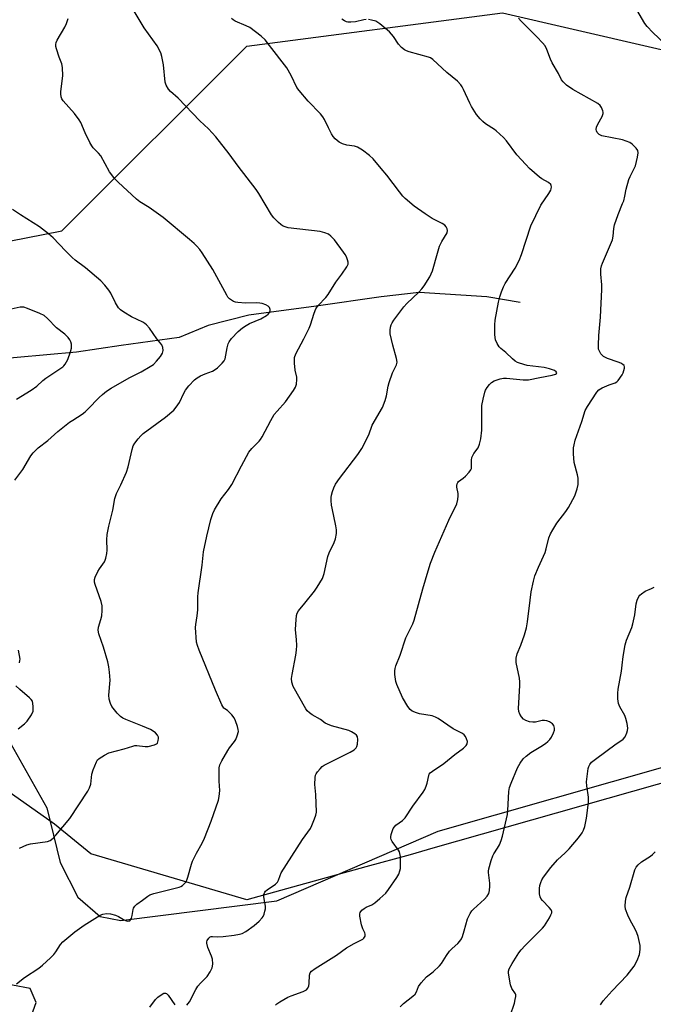
# Model space of a CAD drawing. Units: inches. Extents: x 1297764 to 1303764, y 533449 to 537449.
# Drawn here: x 1298142 to 1298376, y 534392 to 534756 of the extents above; entities that cross this region are included whole.
import ezdxf

# ---------------------------------------------------------------- set-up
doc = ezdxf.new("R2010")
doc.units = ezdxf.units.IN
doc.header["$MEASUREMENT"] = 0
for name, color, linetype in [('HYDRO-Single Line Stream', 4, 'Continuous'), ('NTRL-Open Land', 7, 'Continuous'), ('NTRL-Trees', 3, 'Continuous'), ('Undefined', 1, 'Continuous')]:
    doc.layers.add(name, color=color, linetype=linetype)

msp = doc.modelspace()

# ---------------------------------------------------------------- linework, layer by layer
at = {"layer": 'HYDRO-Single Line Stream'}
msp.add_lwpolyline([(1298326.66, 534651.87), (1298314.36, 534653.88), (1298289.34, 534655.48), (1298275.19, 534653.93), (1298251.16, 534650.52), (1298226.28, 534647.12), (1298211.26, 534643.27), (1298200.53, 534638.85), (1298179.08, 534635.88), (1298162.63, 534633.46), (1298129.6, 534630.5)], dxfattribs=at)
at = {"layer": 'NTRL-Open Land'}
for points in [[(1298135, 534494.6), (1298151.67, 534465.12), (1298156.53, 534444.84), (1298163.08, 534432.07), (1298171.33, 534424.94), (1298179.02, 534423.42), (1298236.64, 534430.68), (1298296.35, 534456.51), (1298381.96, 534480.81)], [(1298139.37, 534369.76), (1298147.71, 534393.17), (1298145.49, 534398.36), (1298132.33, 534400.82)]]:
    msp.add_lwpolyline(points, dxfattribs=at)
at = {"layer": 'NTRL-Trees'}
for points in [[(1298660.25, 534707.99, 0), (1298554.83, 534607.5, 0), (1298499.5, 534554.75, 0), (1298395.53, 534478.83, 0), (1298294.37, 534450.16, 0), (1298285.96, 534447.78, 0), (1298269.62, 534443.27, 0), (1298225.59, 534431.13, 0), (1298167.93, 534448.1, 0), (1298154.52, 534459.08, 0), (1298091.86, 534503.19, 0), (1298069.41, 534519, 0), (1298037, 534544.75, 0), (1298010, 534571.75, 0), (1297999.41, 534576.05, 0), (1297956.77, 534593.35, 0), (1297858.26, 534610.9, 0), (1297821.21, 534616.75, 0), (1297792.92, 534599.2, 0), (1297764.03, 534586.67, 0), (1297764.28, 537449.01, 0)], [(1298308.58, 535342.91, 0), (1298200.94, 535207.5, 0), (1298096.77, 535091.18, 0), (1297906.74, 534876.22, 0), (1297894.48, 534807.91, 0), (1297915.5, 534764.12, 0), (1297964.55, 534739.6, 0), (1297988.22, 534687.83, 0), (1298085.41, 534664.28, 0), (1298157.22, 534678.29, 0), (1298225.54, 534746.6, 0), (1298320.12, 534758.86, 0), (1298401.64, 534740.01, 0), (1298425.56, 534729.43, 0), (1298451.24, 534718.08, 0), (1298476.02, 534690.55, 0), (1298518.65, 534702.29, 0), (1298553.6, 534731.51, 0), (1298648.99, 534811.25, 0)]]:
    msp.add_polyline3d(points, dxfattribs=at)
at = {"layer": 'Undefined'}
for points, elevation in [([(1298140.43, 534400.11), (1298143.37, 534402.38), (1298148.69, 534405.86), (1298150.07, 534406.9), (1298153.05, 534409.68), (1298154.26, 534410.91), (1298154.97, 534411.85), (1298156.7, 534414.6), (1298157.53, 534415.57), (1298161.98, 534419.21), (1298165.45, 534421.79), (1298171.35, 534425.38), (1298172.38, 534425.77), (1298173.71, 534426.02), (1298175.12, 534425.92), (1298177.09, 534425.45), (1298178.12, 534424.98), (1298180, 534423.78), (1298180.68, 534423.43), (1298181.42, 534423.25), (1298182.1, 534423.29), (1298182.28, 534423.37), (1298182.59, 534423.67), (1298182.91, 534424.33), (1298183.2, 534425.36), (1298183.55, 534427.49), (1298183.73, 534428), (1298184.13, 534428.71), (1298184.91, 534429.48), (1298187.02, 534430.95), (1298188.99, 534432.47), (1298189.78, 534432.91), (1298191.17, 534433.38), (1298200.59, 534435.78), (1298201.12, 534436), (1298201.82, 534436.44), (1298202.45, 534436.98), (1298202.98, 534437.61), (1298203.36, 534438.35), (1298203.75, 534439.42), (1298205.18, 534444.27), (1298205.55, 534445.32), (1298206.95, 534448.38), (1298209.04, 534452.01), (1298209.97, 534453.88), (1298212.36, 534460.11), (1298215.09, 534467.87), (1298215.38, 534469.25), (1298215.59, 534471.45), (1298215.36, 534474.95), (1298215.35, 534477.85), (1298215.4, 534479.87), (1298215.62, 534480.97), (1298216.36, 534482.51), (1298218.51, 534486.26), (1298219.17, 534487.22), (1298220.98, 534489.55), (1298221.5, 534490.38), (1298222.04, 534491.66), (1298222.45, 534493.25), (1298222.42, 534494.06), (1298222.16, 534495.14), (1298221.45, 534497.29), (1298220.94, 534498.3), (1298220.05, 534499.44), (1298219.04, 534500.48), (1298218.39, 534501.02), (1298217.41, 534501.63), (1298217.06, 534501.95), (1298216.34, 534503.17), (1298213.99, 534508.62), (1298207.9, 534523.39), (1298207.3, 534525.02), (1298207.02, 534526.34), (1298206.66, 534531.69), (1298206.76, 534532.86), (1298207.28, 534536.04), (1298207.51, 534538.23), (1298207.46, 534543.05), (1298207.57, 534544.5), (1298209.04, 534554.72), (1298209.57, 534559.67), (1298210.76, 534565.44), (1298212.26, 534571.58), (1298212.96, 534573.84), (1298213.61, 534575.17), (1298216.07, 534579.28), (1298218.84, 534582.77), (1298220.08, 534584.56), (1298223.57, 534591.44), (1298226.34, 534596.53), (1298227.43, 534597.89), (1298230.09, 534600.6), (1298230.61, 534601.24), (1298231.19, 534602.2), (1298234.46, 534608.26), (1298235.74, 534610.38), (1298236.75, 534611.71), (1298239.82, 534615.17), (1298242.81, 534619.28), (1298243.61, 534620.52), (1298243.99, 534621.6), (1298244.11, 534623.34), (1298244.02, 534624.2), (1298243.5, 534626.77), (1298243.2, 534629.43), (1298243.15, 534630.6), (1298243.25, 534631.46), (1298243.74, 534632.82), (1298244.62, 534634.69), (1298246.64, 534638.39), (1298248.62, 534642.32), (1298249.12, 534643.62), (1298250.44, 534647.91), (1298251.15, 534649.53), (1298252, 534650.67), (1298254.73, 534653.62), (1298255.64, 534654.75), (1298258.5, 534659.31), (1298260.65, 534662.23), (1298262.5, 534664.96), (1298262.99, 534665.98), (1298263.03, 534666.78), (1298262.82, 534667.61), (1298262.39, 534668.71), (1298261.98, 534669.5), (1298261.33, 534670.47), (1298258.01, 534674.93), (1298256.61, 534676.39), (1298255.72, 534677.08), (1298254.36, 534677.62), (1298252.63, 534678.04), (1298240.83, 534679.44), (1298239.78, 534679.75), (1298238.78, 534680.19), (1298238.09, 534680.66), (1298237.23, 534681.44), (1298235.6, 534683.12), (1298234.69, 534684.27), (1298230.03, 534692.13), (1298229.06, 534693.59), (1298222.32, 534702.15), (1298219.05, 534706.72), (1298214.15, 534713), (1298211.38, 534715.96), (1298208.17, 534718.91), (1298200.21, 534727.33), (1298197.42, 534729.77), (1298196.65, 534730.6), (1298195.74, 534732.1), (1298195.38, 534733.2), (1298194.72, 534739.64), (1298194.2, 534742.77), (1298193.77, 534744.13), (1298192.4, 534746.66), (1298187.68, 534753.34), (1298183.13, 534760.73)], 460), ([(1298141.51, 534450.23), (1298144.2, 534451.46), (1298145.6, 534451.79), (1298151.85, 534452.67), (1298152.88, 534453.04), (1298154.01, 534453.87), (1298155.01, 534454.93), (1298160.1, 534461.16), (1298166.74, 534471.23), (1298167.38, 534472.49), (1298167.85, 534473.82), (1298168.33, 534477.5), (1298168.8, 534479.15), (1298169.95, 534482.09), (1298170.39, 534482.79), (1298171.02, 534483.35), (1298173.01, 534484.59), (1298174.59, 534485.35), (1298180.29, 534486.87), (1298183.46, 534487.92), (1298184.2, 534488.06), (1298184.88, 534488.09), (1298187.98, 534487.75), (1298189.14, 534487.8), (1298191.46, 534488.33), (1298192.19, 534488.69), (1298192.52, 534489.04), (1298192.83, 534489.98), (1298192.91, 534490.75), (1298192.87, 534491.26), (1298192.57, 534491.96), (1298191.87, 534492.78), (1298190.98, 534493.46), (1298189.96, 534493.99), (1298187.04, 534495.27), (1298180.82, 534497.73), (1298179.8, 534498.24), (1298178.88, 534498.83), (1298177.66, 534500.05), (1298175.67, 534502.59), (1298175.16, 534503.61), (1298174.71, 534505.26), (1298174.62, 534506.69), (1298175, 534512.27), (1298174.84, 534515.2), (1298174.61, 534517.24), (1298174.19, 534518.98), (1298172.64, 534524.46), (1298170.9, 534529.36), (1298170.58, 534530.71), (1298170.73, 534531.87), (1298171.65, 534534.69), (1298171.96, 534535.98), (1298172.13, 534537.99), (1298172.11, 534539.75), (1298171.7, 534541.38), (1298169.48, 534547.61), (1298169.27, 534548.44), (1298169.23, 534548.99), (1298169.31, 534549.52), (1298169.57, 534550.33), (1298170.52, 534552.44), (1298171.1, 534553.45), (1298173, 534556.03), (1298173.25, 534556.55), (1298173.49, 534557.39), (1298173.83, 534559.12), (1298173.95, 534560.3), (1298173.77, 534564.11), (1298173.96, 534566.11), (1298174.51, 534569.21), (1298176.03, 534575.09), (1298176.75, 534579.35), (1298177.42, 534581.2), (1298179.01, 534584.41), (1298181.06, 534589.08), (1298181.67, 534591.06), (1298183.17, 534597.44), (1298183.6, 534598.84), (1298184.16, 534599.86), (1298185.42, 534601.48), (1298186.4, 534602.59), (1298187.27, 534603.36), (1298195.54, 534609.4), (1298198.58, 534612.01), (1298199.51, 534613.13), (1298200.66, 534614.84), (1298202.28, 534618.3), (1298202.91, 534619.43), (1298204.15, 534620.98), (1298206.28, 534623.28), (1298207.2, 534623.97), (1298208.51, 534624.67), (1298210.15, 534625.42), (1298212.85, 534626.49), (1298213.88, 534627.01), (1298214.78, 534627.73), (1298216.45, 534629.37), (1298217.16, 534630.26), (1298217.51, 534631.03), (1298218.32, 534635.08), (1298218.74, 534636.5), (1298219.09, 534637.3), (1298219.96, 534638.48), (1298222.41, 534641.08), (1298223.95, 534642.45), (1298225.28, 534643.38), (1298226.56, 534644.01), (1298230.73, 534645.8), (1298232.8, 534646.97), (1298233.47, 534647.52), (1298233.92, 534648.11), (1298234.2, 534648.76), (1298234.23, 534649.23), (1298234.01, 534649.93), (1298233.52, 534650.5), (1298232.56, 534651), (1298231.2, 534651.45), (1298230.38, 534651.59), (1298229.29, 534651.64), (1298225.03, 534651.53), (1298222.25, 534651.79), (1298221.43, 534651.95), (1298220.63, 534652.25), (1298219.86, 534652.66), (1298219.16, 534653.16), (1298218.59, 534653.79), (1298218.14, 534654.52), (1298213, 534664), (1298209.02, 534670.23), (1298208.18, 534671.37), (1298207.08, 534672.66), (1298206.1, 534673.66), (1298204.39, 534675.16), (1298194.71, 534683.23), (1298189.5, 534686.93), (1298186.08, 534689.04), (1298184.82, 534689.97), (1298177.99, 534696.23), (1298176.79, 534697.53), (1298174.83, 534700.15), (1298171.58, 534706), (1298170.75, 534707.03), (1298168.82, 534709.03), (1298168.3, 534709.7), (1298167.58, 534710.92), (1298165.76, 534714.5), (1298164.16, 534718.31), (1298163.61, 534719.36), (1298161.81, 534721.72), (1298157.74, 534726.38), (1298157.25, 534727.08), (1298156.94, 534727.86), (1298156.77, 534728.99), (1298156.79, 534729.84), (1298157.61, 534735.52), (1298157.48, 534738.63), (1298157.21, 534740.01), (1298156.23, 534742.43), (1298155.19, 534745.52), (1298154.97, 534746.36), (1298154.91, 534747.18), (1298155.13, 534747.96), (1298155.5, 534748.73), (1298158.26, 534753.56), (1298158.93, 534754.86), (1298159.56, 534756.72)], 458), ([(1298139.77, 534586.17), (1298142.76, 534590.13), (1298145.68, 534595.21), (1298146.6, 534596.32), (1298148.44, 534598.14), (1298151.98, 534600.88), (1298155.75, 534604.11), (1298160.07, 534607.54), (1298161.22, 534608.37), (1298164.7, 534610.61), (1298165.86, 534611.44), (1298166.83, 534612.35), (1298171.03, 534616.7), (1298172.27, 534617.82), (1298173.76, 534619.03), (1298175.48, 534620.16), (1298182.14, 534624.03), (1298186.51, 534626.14), (1298189.81, 534628.14), (1298191.03, 534628.97), (1298192.23, 534630.16), (1298193.63, 534631.91), (1298194.35, 534633.12), (1298194.68, 534634.14), (1298194.57, 534635.15), (1298194.13, 534636.12), (1298192.25, 534638.37), (1298189.6, 534642.33), (1298188.48, 534643.59), (1298187.85, 534644.12), (1298187.12, 534644.55), (1298182.95, 534646.53), (1298180.13, 534648.21), (1298178.92, 534649.05), (1298178.14, 534649.91), (1298177.03, 534651.64), (1298175.26, 534655.23), (1298174.55, 534656.44), (1298173.14, 534658.18), (1298171.58, 534659.83), (1298165.99, 534664.63), (1298162.08, 534667.5), (1298160.95, 534668.42), (1298158.5, 534670.89), (1298153.95, 534675.7), (1298152.21, 534677.25), (1298148.96, 534679.77), (1298141.93, 534684.27), (1298139.01, 534686.24)], 456), ([(1298140.46, 534616.14), (1298145.86, 534619.44), (1298147.91, 534620.94), (1298150.17, 534622.98), (1298151.28, 534623.84), (1298157.56, 534628.03), (1298157.98, 534628.43), (1298158.46, 534629.07), (1298159.35, 534630.76), (1298160.44, 534633.54), (1298160.75, 534634.98), (1298160.74, 534636.44), (1298160.57, 534637.27), (1298160.18, 534637.99), (1298159.48, 534638.87), (1298158.26, 534640.09), (1298155.22, 534642.48), (1298151.88, 534645.97), (1298150.62, 534647.01), (1298149.07, 534647.78), (1298144.46, 534649.6), (1298143.13, 534650.04), (1298142.4, 534650.13), (1298141.84, 534650.08), (1298138.44, 534649.31)], 454), ([(1298141.54, 534518.67), (1298141.72, 534519.51), (1298141.74, 534520.07), (1298141.11, 534523.36)], 456), ([(1298141.04, 534494.32), (1298143.4, 534496.07), (1298144.41, 534497.13), (1298145.98, 534499.5), (1298146.54, 534500.76), (1298146.64, 534501.61), (1298146.62, 534502.48), (1298146.5, 534503.64), (1298146.31, 534504.47), (1298145.89, 534505.17), (1298145.29, 534505.79), (1298141.69, 534508.84), (1298140.21, 534510.2)], 456)]:
    msp.add_lwpolyline(points, dxfattribs=dict(at, elevation=elevation))
for points in [[(1298380.11, 534747.44, 468), (1298375.64, 534751.62, 468), (1298373.6, 534753.81, 468), (1298372.68, 534754.97, 468), (1298369.72, 534760.01, 468)], [(1298203.45, 534392.18, 462), (1298204.35, 534393.37, 462), (1298206.76, 534397.99, 462), (1298207.5, 534399.22, 462), (1298208.4, 534400.24, 462), (1298210.36, 534402.09, 462), (1298210.9, 534402.7, 462), (1298211.99, 534404.45, 462), (1298212.75, 534406.02, 462), (1298212.89, 534406.58, 462), (1298212.97, 534407.45, 462), (1298212.85, 534409.21, 462), (1298212.5, 534410.29, 462), (1298211.19, 534413.51, 462), (1298210.82, 534415.08, 462), (1298210.81, 534415.58, 462), (1298210.93, 534416.06, 462), (1298211.48, 534416.88, 462), (1298212.04, 534417.36, 462), (1298212.45, 534417.55, 462), (1298212.9, 534417.58, 462), (1298214.78, 534417.36, 462), (1298216.85, 534417.49, 462), (1298220.93, 534417.98, 462), (1298222.82, 534418.35, 462), (1298223.84, 534418.67, 462), (1298225.25, 534419.42, 462), (1298228.34, 534421.61, 462), (1298230.1, 534423.17, 462), (1298231.28, 534424.46, 462), (1298231.59, 534424.95, 462), (1298231.94, 534425.75, 462), (1298232.29, 534426.88, 462), (1298232.47, 534427.73, 462), (1298232.47, 534428.79, 462), (1298231.93, 534431.41, 462), (1298231.83, 534432.28, 462), (1298231.92, 534433.11, 462), (1298232.21, 534433.87, 462), (1298232.53, 534434.27, 462), (1298233.13, 534434.8, 462), (1298236.18, 534436.88, 462), (1298236.97, 534437.63, 462), (1298237.31, 534438.32, 462), (1298237.87, 534440.1, 462), (1298238.3, 534441.06, 462), (1298246.21, 534453.39, 462), (1298249.12, 534457.46, 462), (1298249.66, 534458.5, 462), (1298250.65, 534460.97, 462), (1298251.12, 534462.36, 462), (1298251.31, 534463.51, 462), (1298251.06, 534470.07, 462), (1298250.72, 534473.7, 462), (1298250.84, 534476.34, 462), (1298251, 534477.18, 462), (1298251.21, 534477.7, 462), (1298251.69, 534478.41, 462), (1298252.65, 534479.52, 462), (1298253.48, 534480.36, 462), (1298254.15, 534480.89, 462), (1298263.76, 534485.7, 462), (1298265.25, 534486.57, 462), (1298266.03, 534487.3, 462), (1298266.25, 534487.77, 462), (1298266.44, 534488.58, 462), (1298266.63, 534490.28, 462), (1298266.55, 534491.33, 462), (1298266.15, 534491.97, 462), (1298265.5, 534492.49, 462), (1298264.24, 534493.22, 462), (1298263.23, 534493.62, 462), (1298256.94, 534495.4, 462), (1298255.36, 534495.97, 462), (1298254.59, 534496.42, 462), (1298252.82, 534497.68, 462), (1298249.69, 534499.46, 462), (1298248.74, 534500.15, 462), (1298247.93, 534500.98, 462), (1298247.44, 534501.69, 462), (1298242.75, 534509.95, 462), (1298242.25, 534511.53, 462), (1298242.12, 534512.91, 462), (1298242.31, 534514.35, 462), (1298243.72, 534521.56, 462), (1298243.98, 534523.3, 462), (1298244.02, 534525.03, 462), (1298243.96, 534527.35, 462), (1298243.55, 534530.84, 462), (1298243.64, 534532.92, 462), (1298243.94, 534536.17, 462), (1298244.14, 534537.02, 462), (1298244.62, 534537.92, 462), (1298247.08, 534540.71, 462), (1298250.65, 534545.14, 462), (1298251.62, 534546.58, 462), (1298253.5, 534549.78, 462), (1298253.86, 534550.55, 462), (1298254.18, 534551.65, 462), (1298255.5, 534558, 462), (1298256.04, 534559.37, 462), (1298257.81, 534563.1, 462), (1298258.32, 534564.47, 462), (1298258.7, 534566.42, 462), (1298258.75, 534567.84, 462), (1298258.52, 534569.26, 462), (1298257.07, 534575.81, 462), (1298256.91, 534576.94, 462), (1298256.81, 534578.64, 462), (1298256.8, 534579.77, 462), (1298256.88, 534580.61, 462), (1298257.24, 534582, 462), (1298257.7, 534583.36, 462), (1298258.36, 534584.63, 462), (1298259.86, 534586.78, 462), (1298266.57, 534595.67, 462), (1298268.08, 534597.91, 462), (1298270.63, 534602.93, 462), (1298271.97, 534606.52, 462), (1298275.69, 534612.98, 462), (1298276.69, 534615.64, 462), (1298277.17, 534617.28, 462), (1298277.82, 534620.87, 462), (1298278.2, 534622.27, 462), (1298279.46, 534625.87, 462), (1298280.91, 534628.78, 462), (1298281.11, 534629.73, 462), (1298280.94, 534631.12, 462), (1298279.57, 534636.03, 462), (1298278.6, 534640.26, 462), (1298278.54, 534641.65, 462), (1298278.73, 534642.74, 462), (1298278.96, 534643.53, 462), (1298279.33, 534644.31, 462), (1298279.97, 534645.3, 462), (1298283.65, 534650.26, 462), (1298284.78, 534651.43, 462), (1298289.2, 534655.63, 462), (1298290.33, 534656.84, 462), (1298291.17, 534658.03, 462), (1298293.18, 534661.33, 462), (1298293.75, 534662.37, 462), (1298294.17, 534663.48, 462), (1298296.04, 534670.07, 462), (1298296.84, 534672.62, 462), (1298297.7, 534674.39, 462), (1298299.6, 534677.62, 462), (1298299.75, 534678.38, 462), (1298299.62, 534679.1, 462), (1298299.31, 534679.77, 462), (1298298.75, 534680.35, 462), (1298297.75, 534680.97, 462), (1298294.11, 534682.9, 462), (1298291.49, 534684.56, 462), (1298287.43, 534687.4, 462), (1298284.12, 534690.28, 462), (1298283.31, 534691.13, 462), (1298282, 534692.73, 462), (1298277.33, 534698.83, 462), (1298275.29, 534701.35, 462), (1298272.28, 534704.91, 462), (1298270.98, 534706.2, 462), (1298268.28, 534708.07, 462), (1298266.5, 534709.17, 462), (1298265.42, 534709.56, 462), (1298262.53, 534709.99, 462), (1298260.93, 534710.43, 462), (1298259.73, 534711.06, 462), (1298258.25, 534712.33, 462), (1298257.51, 534713.15, 462), (1298256.9, 534714.09, 462), (1298255.72, 534716.34, 462), (1298254.25, 534719.45, 462), (1298253.69, 534720.44, 462), (1298252.76, 534721.55, 462), (1298248.3, 534726.2, 462), (1298244.88, 534730.1, 462), (1298244.11, 534731.31, 462), (1298241.97, 534735.75, 462), (1298240.35, 534738.49, 462), (1298233.94, 534746.84, 462), (1298232.31, 534748.83, 462), (1298230.88, 534750.23, 462), (1298226.64, 534753.38, 462), (1298225.34, 534754.06, 462), (1298221.25, 534755.81, 462), (1298220.5, 534756.24, 462), (1298219.87, 534756.8, 462)], [(1298236.12, 534392.14, 464), (1298236.68, 534392.65, 464), (1298237.78, 534393.41, 464), (1298240.68, 534395.07, 464), (1298242.01, 534395.63, 464), (1298246.41, 534397.22, 464), (1298247.18, 534397.57, 464), (1298247.64, 534397.88, 464), (1298248.13, 534398.44, 464), (1298248.56, 534399.34, 464), (1298248.67, 534400.14, 464), (1298248.77, 534403.31, 464), (1298249.01, 534404.09, 464), (1298249.5, 534404.73, 464), (1298250.87, 534405.74, 464), (1298258.71, 534410.69, 464), (1298262.39, 534413.33, 464), (1298265.24, 534414.95, 464), (1298268.41, 534416.55, 464), (1298268.83, 534416.88, 464), (1298269.13, 534417.28, 464), (1298269.29, 534417.72, 464), (1298269.32, 534418.44, 464), (1298269.19, 534418.91, 464), (1298268.41, 534420.4, 464), (1298267.99, 534421.82, 464), (1298267.36, 534425.03, 464), (1298267.34, 534425.86, 464), (1298267.48, 534426.36, 464), (1298268.1, 534427.22, 464), (1298268.94, 534427.94, 464), (1298269.7, 534428.36, 464), (1298271.82, 534429.28, 464), (1298272.86, 534429.93, 464), (1298274.81, 534431.62, 464), (1298276.91, 534433.59, 464), (1298278.01, 534434.95, 464), (1298281.06, 534439.29, 464), (1298281.74, 534440.53, 464), (1298282.18, 534441.81, 464), (1298282.33, 534442.62, 464), (1298282.38, 534443.81, 464), (1298282.33, 534447.1, 464), (1298282.19, 534448.25, 464), (1298282.01, 534448.77, 464), (1298281.6, 534449.47, 464), (1298279.33, 534452.66, 464), (1298278.97, 534453.38, 464), (1298278.83, 534453.88, 464), (1298278.82, 534454.41, 464), (1298278.96, 534455.23, 464), (1298279.27, 534456.33, 464), (1298279.69, 534457.39, 464), (1298280.14, 534458.08, 464), (1298280.71, 534458.67, 464), (1298283.12, 534460.43, 464), (1298284.1, 534461.37, 464), (1298286.92, 534465.73, 464), (1298290.83, 534470.87, 464), (1298291.39, 534471.86, 464), (1298291.92, 534473.15, 464), (1298292.25, 534474.22, 464), (1298292.81, 534477.03, 464), (1298293.02, 534477.53, 464), (1298293.35, 534477.97, 464), (1298294.23, 534478.69, 464), (1298298.4, 534481.47, 464), (1298302.47, 534484.83, 464), (1298305.69, 534487.14, 464), (1298306.72, 534488.11, 464), (1298307.09, 534488.79, 464), (1298307.1, 534489.56, 464), (1298306.81, 534490.64, 464), (1298306.47, 534491.41, 464), (1298305.96, 534492.05, 464), (1298305.27, 534492.51, 464), (1298301.87, 534494.34, 464), (1298296.37, 534498.09, 464), (1298295.35, 534498.59, 464), (1298294.04, 534499.05, 464), (1298289.38, 534499.86, 464), (1298288.25, 534500.14, 464), (1298286.73, 534500.81, 464), (1298285.92, 534501.43, 464), (1298285.09, 534502.55, 464), (1298283.16, 534505.83, 464), (1298281.06, 534510.67, 464), (1298280.68, 534511.77, 464), (1298280.5, 534512.61, 464), (1298280.34, 534514.3, 464), (1298280.31, 534515.72, 464), (1298280.4, 534516.54, 464), (1298280.69, 534517.57, 464), (1298282.24, 534521.48, 464), (1298284.32, 534527.85, 464), (1298284.93, 534529.19, 464), (1298286.93, 534533.07, 464), (1298287.47, 534534.4, 464), (1298290.67, 534546.06, 464), (1298292.58, 534552.69, 464), (1298293.49, 534555.45, 464), (1298295.14, 534559.51, 464), (1298300.21, 534571.34, 464), (1298300.97, 534572.94, 464), (1298302.75, 534576.31, 464), (1298303.22, 534577.38, 464), (1298303.61, 534578.99, 464), (1298303.75, 534580.36, 464), (1298303.69, 534581.18, 464), (1298303.2, 534583.64, 464), (1298303.21, 534584.16, 464), (1298303.36, 534584.86, 464), (1298303.56, 534585.3, 464), (1298303.85, 534585.68, 464), (1298305.56, 534586.92, 464), (1298306.42, 534587.67, 464), (1298307.8, 534589.1, 464), (1298308.43, 534589.99, 464), (1298308.61, 534590.49, 464), (1298308.68, 534591.05, 464), (1298308.59, 534593.51, 464), (1298308.76, 534594.53, 464), (1298309.53, 534596.06, 464), (1298311.06, 534598.15, 464), (1298311.61, 534599.49, 464), (1298312.08, 534601.48, 464), (1298312.45, 534604.63, 464), (1298312.43, 534612.04, 464), (1298312.5, 534613.79, 464), (1298312.91, 534616.08, 464), (1298313.51, 534618.63, 464), (1298313.84, 534619.41, 464), (1298314.43, 534620.35, 464), (1298315.28, 534621.47, 464), (1298316.04, 534622.26, 464), (1298317.02, 534622.84, 464), (1298319.29, 534623.58, 464), (1298320.45, 534623.8, 464), (1298321.6, 534623.83, 464), (1298327.75, 534623.27, 464), (1298329.74, 534623.25, 464), (1298333.88, 534624.12, 464), (1298338.51, 534624.94, 464), (1298339.7, 534625.34, 464), (1298340, 534625.54, 464), (1298340.14, 534625.77, 464), (1298339.91, 534626.21, 464), (1298339.33, 534626.64, 464), (1298338.58, 534626.97, 464), (1298337.49, 534627.32, 464), (1298335.51, 534627.77, 464), (1298329.27, 534628.58, 464), (1298326.42, 534629.38, 464), (1298325.59, 534629.69, 464), (1298324.83, 534630.09, 464), (1298323.75, 534630.97, 464), (1298321.38, 534633.29, 464), (1298319.51, 534634.78, 464), (1298318.91, 534635.42, 464), (1298318.14, 534636.68, 464), (1298317.53, 534638.03, 464), (1298317.35, 534638.88, 464), (1298317.28, 534640.03, 464), (1298317.25, 534643.53, 464), (1298317.4, 534645.28, 464), (1298318.64, 534651.98, 464), (1298319.15, 534653.9, 464), (1298319.76, 534655.77, 464), (1298320.5, 534657.55, 464), (1298321.11, 534658.8, 464), (1298324.77, 534664.56, 464), (1298326.23, 534667.29, 464), (1298327.11, 534669.61, 464), (1298330.58, 534680.14, 464), (1298334.32, 534687.85, 464), (1298337.23, 534692.16, 464), (1298337.94, 534693.35, 464), (1298338.14, 534693.85, 464), (1298338.22, 534694.56, 464), (1298338.15, 534695.02, 464), (1298337.93, 534695.43, 464), (1298337.13, 534696.11, 464), (1298334.64, 534697.52, 464), (1298333.79, 534698.08, 464), (1298330.1, 534701.33, 464), (1298328.67, 534702.76, 464), (1298325.37, 534706.35, 464), (1298321.62, 534711.5, 464), (1298320.49, 534712.78, 464), (1298317.77, 534715.26, 464), (1298317.08, 534715.77, 464), (1298313.87, 534717.81, 464), (1298312.78, 534718.7, 464), (1298311.78, 534719.71, 464), (1298310.5, 534721.26, 464), (1298308.62, 534724.27, 464), (1298307.98, 534725.52, 464), (1298305.73, 534730.52, 464), (1298305.16, 534731.57, 464), (1298304.7, 534732.21, 464), (1298303.4, 534733.59, 464), (1298299.54, 534736.79, 464), (1298294.36, 534741.59, 464), (1298293.46, 534742.19, 464), (1298292.69, 534742.52, 464), (1298285.65, 534744.44, 464), (1298284.56, 534744.82, 464), (1298283.83, 534745.22, 464), (1298282.81, 534746.11, 464), (1298281.7, 534747.34, 464), (1298279.8, 534750.15, 464), (1298278.32, 534751.88, 464), (1298274.75, 534754.81, 464), (1298273.32, 534755.74, 464), (1298271.68, 534756.18, 464), (1298270.55, 534756.34, 464)], [(1298269.7, 534756.36, 464), (1298268.85, 534756.25, 464), (1298265.75, 534755.55, 464), (1298264.04, 534755.43, 464), (1298262.92, 534755.46, 464), (1298262.39, 534755.57, 464), (1298261.63, 534755.91, 464), (1298260.66, 534756.55, 464)], [(1298282.24, 534391.56, 466), (1298283.52, 534392.81, 466), (1298286.99, 534395.45, 466), (1298287.82, 534396.21, 466), (1298288.35, 534397.12, 466), (1298289, 534399.02, 466), (1298289.99, 534400.43, 466), (1298291.99, 534402.59, 466), (1298294.52, 534404.54, 466), (1298296.81, 534406.65, 466), (1298297.5, 534407.56, 466), (1298299.38, 534410.5, 466), (1298300.56, 534412.18, 466), (1298301.44, 534413.11, 466), (1298303.56, 534414.98, 466), (1298304.31, 534415.8, 466), (1298304.93, 534416.73, 466), (1298305.28, 534417.48, 466), (1298305.97, 534419.63, 466), (1298307.2, 534424.09, 466), (1298307.53, 534424.86, 466), (1298308.2, 534426.08, 466), (1298308.81, 534426.99, 466), (1298309.36, 534427.63, 466), (1298313.45, 534431.34, 466), (1298314.39, 534432.46, 466), (1298315, 534433.43, 466), (1298315.32, 534434.48, 466), (1298315.47, 534436.15, 466), (1298315.43, 534437.31, 466), (1298314.96, 534441.16, 466), (1298314.97, 534441.74, 466), (1298315.1, 534442.59, 466), (1298315.95, 534445.67, 466), (1298316.51, 534447.32, 466), (1298316.89, 534448.06, 466), (1298318.23, 534450.14, 466), (1298318.93, 534451.41, 466), (1298319.66, 534453.02, 466), (1298320.15, 534454.62, 466), (1298321.99, 534462.61, 466), (1298322.13, 534464.07, 466), (1298322.28, 534468.76, 466), (1298322.46, 534471.14, 466), (1298322.69, 534472.6, 466), (1298323.26, 534474.24, 466), (1298325.62, 534479.87, 466), (1298326.63, 534481.56, 466), (1298327.77, 534483.15, 466), (1298328.8, 534484.13, 466), (1298330.63, 534485.52, 466), (1298334.25, 534487.73, 466), (1298335.98, 534488.89, 466), (1298336.91, 534489.61, 466), (1298337.62, 534490.36, 466), (1298338.22, 534491.24, 466), (1298338.97, 534492.74, 466), (1298339.33, 534493.77, 466), (1298339.38, 534494.56, 466), (1298339.12, 534495.57, 466), (1298338.63, 534496.14, 466), (1298337.46, 534496.82, 466), (1298336.43, 534497.23, 466), (1298335.65, 534497.39, 466), (1298334.82, 534497.32, 466), (1298332.33, 534496.75, 466), (1298331.25, 534496.71, 466), (1298330.14, 534496.85, 466), (1298328.76, 534497.32, 466), (1298327.82, 534497.91, 466), (1298327.06, 534498.71, 466), (1298326.48, 534499.66, 466), (1298326.08, 534500.67, 466), (1298325.98, 534501.82, 466), (1298326.51, 534510.25, 466), (1298326.53, 534511.67, 466), (1298326.34, 534513.05, 466), (1298325.2, 534518.75, 466), (1298325.12, 534519.62, 466), (1298325.17, 534520.44, 466), (1298325.56, 534522.03, 466), (1298326.83, 534525.16, 466), (1298328.29, 534529.05, 466), (1298328.97, 534531.57, 466), (1298329.4, 534533.84, 466), (1298330.3, 534541.84, 466), (1298330.75, 534544.9, 466), (1298331.52, 534548.85, 466), (1298332.08, 534550.78, 466), (1298333.37, 534553.99, 466), (1298335.86, 534559.38, 466), (1298336.29, 534560.79, 466), (1298337.26, 534564.8, 466), (1298337.83, 534566.39, 466), (1298338.66, 534567.87, 466), (1298340.18, 534570.25, 466), (1298343.55, 534574.58, 466), (1298344.53, 534576.01, 466), (1298346.84, 534580.44, 466), (1298347.66, 534582.91, 466), (1298348.03, 534584.61, 466), (1298348.1, 534585.79, 466), (1298348.08, 534586.96, 466), (1298347.88, 534588.1, 466), (1298346.64, 534592.73, 466), (1298346.39, 534595.88, 466), (1298346.37, 534598.16, 466), (1298346.55, 534599.27, 466), (1298346.98, 534600.91, 466), (1298349.46, 534607.79, 466), (1298350.64, 534611.92, 466), (1298351.49, 534613.45, 466), (1298355, 534618.66, 466), (1298355.7, 534619.53, 466), (1298356.3, 534619.98, 466), (1298356.95, 534620.31, 466), (1298359.48, 534621.38, 466), (1298361.73, 534622.11, 466), (1298362.35, 534622.46, 466), (1298362.85, 534622.98, 466), (1298364.37, 534625.08, 466), (1298364.75, 534625.87, 466), (1298365, 534626.71, 466), (1298365.15, 534627.54, 466), (1298365.15, 534628.07, 466), (1298365.02, 534628.49, 466), (1298364.61, 534628.97, 466), (1298363.9, 534629.38, 466), (1298362.82, 534629.82, 466), (1298358.97, 534631.13, 466), (1298357.48, 534631.89, 466), (1298357.05, 534632.23, 466), (1298356.51, 534632.87, 466), (1298355.94, 534633.84, 466), (1298355.64, 534634.63, 466), (1298355.53, 534636.08, 466), (1298355.68, 534639.65, 466), (1298356.36, 534646.39, 466), (1298356.83, 534656.58, 466), (1298356.83, 534658.36, 466), (1298356.49, 534662.27, 466), (1298356.51, 534664.22, 466), (1298356.69, 534665.32, 466), (1298357.07, 534666.41, 466), (1298360.73, 534674.96, 466), (1298361.02, 534676.28, 466), (1298361.25, 534679.22, 466), (1298361.56, 534680.58, 466), (1298362.82, 534684.38, 466), (1298364.51, 534688.35, 466), (1298364.9, 534689.43, 466), (1298365.31, 534691.11, 466), (1298365.77, 534693.76, 466), (1298366.8, 534697.32, 466), (1298367.26, 534698.39, 466), (1298368.83, 534701.29, 466), (1298369.29, 534702.37, 466), (1298370.03, 534705.49, 466), (1298370.26, 534707.18, 466), (1298370.1, 534707.95, 466), (1298369.48, 534708.87, 466), (1298368.04, 534710.34, 466), (1298367.11, 534710.96, 466), (1298365.85, 534711.47, 466), (1298364.48, 534711.87, 466), (1298356.81, 534713.45, 466), (1298355.81, 534713.91, 466), (1298355.1, 534714.59, 466), (1298354.79, 534715.24, 466), (1298354.7, 534715.7, 466), (1298354.85, 534716.67, 466), (1298355.33, 534717.72, 466), (1298356.91, 534720.57, 466), (1298357.3, 534721.61, 466), (1298357.32, 534722.14, 466), (1298357.21, 534722.66, 466), (1298356.66, 534723.92, 466), (1298356.17, 534724.6, 466), (1298355.28, 534725.3, 466), (1298346.08, 534730.53, 466), (1298343.75, 534732.19, 466), (1298342.49, 534733.32, 466), (1298341.95, 534734.09, 466), (1298340.76, 534736.43, 466), (1298338.42, 534740.44, 466), (1298337.82, 534741.79, 466), (1298336.47, 534745.37, 466), (1298335.81, 534746.65, 466), (1298334.92, 534747.74, 466), (1298332.79, 534750.03, 466), (1298326.97, 534755.77, 466), (1298326.04, 534756.91, 466)], [(1298322.98, 534388.27, 468), (1298324.48, 534392.92, 468), (1298324.84, 534394.31, 468), (1298325.01, 534395.4, 468), (1298324.98, 534395.93, 468), (1298324.86, 534396.31, 468), (1298323.53, 534398.31, 468), (1298323.08, 534399.66, 468), (1298322.32, 534403.96, 468), (1298322.34, 534404.79, 468), (1298322.58, 534405.6, 468), (1298323.66, 534407.62, 468), (1298326.11, 534411.51, 468), (1298326.94, 534412.64, 468), (1298328.42, 534414.25, 468), (1298334.91, 534420.64, 468), (1298335.65, 534421.46, 468), (1298336.3, 534422.43, 468), (1298337.48, 534424.48, 468), (1298338.02, 534425.51, 468), (1298338.31, 534426.27, 468), (1298338.34, 534426.75, 468), (1298338.04, 534427.43, 468), (1298337.31, 534428.29, 468), (1298334.83, 534430.85, 468), (1298334.31, 534431.55, 468), (1298334, 534432.21, 468), (1298333.79, 534433.26, 468), (1298333.74, 534435.25, 468), (1298333.85, 534436.37, 468), (1298334.21, 534437.44, 468), (1298334.69, 534438.47, 468), (1298335.3, 534439.47, 468), (1298338, 534443.02, 468), (1298340.44, 534445.87, 468), (1298343.32, 534448.44, 468), (1298344.7, 534449.91, 468), (1298348.24, 534454.06, 468), (1298349.54, 534455.87, 468), (1298350.08, 534456.82, 468), (1298350.49, 534458.18, 468), (1298351.13, 534461.28, 468), (1298351.9, 534467.01, 468), (1298351.95, 534467.87, 468), (1298351.88, 534468.99, 468), (1298351.23, 534473.23, 468), (1298351.16, 534474.65, 468), (1298351.81, 534479.62, 468), (1298352.03, 534480.4, 468), (1298352.38, 534481.12, 468), (1298353.03, 534481.99, 468), (1298353.93, 534482.75, 468), (1298358.81, 534486.26, 468), (1298361.58, 534488.36, 468), (1298364.66, 534490.43, 468), (1298365.42, 534491.28, 468), (1298366.07, 534492.85, 468), (1298366.29, 534493.68, 468), (1298366.41, 534494.51, 468), (1298366.17, 534496.19, 468), (1298365.67, 534498.15, 468), (1298365.3, 534499.23, 468), (1298363.49, 534502.44, 468), (1298362.98, 534503.65, 468), (1298362.68, 534505.37, 468), (1298362.72, 534507.43, 468), (1298362.9, 534508.89, 468), (1298364.05, 534515.53, 468), (1298364.36, 534517.86, 468), (1298364.65, 534520.96, 468), (1298365.41, 534525.31, 468), (1298365.88, 534527.02, 468), (1298367.85, 534531.68, 468), (1298368.33, 534533.06, 468), (1298368.98, 534536.39, 468), (1298369.5, 534540.42, 468), (1298369.86, 534541.78, 468), (1298370.55, 534543.22, 468), (1298370.86, 534543.65, 468), (1298371.45, 534544.22, 468), (1298372.86, 534545.12, 468), (1298375.21, 534546.1, 468), (1298376.2, 534546.62, 468)], [(1298356.27, 534392.34, 470), (1298357.34, 534393.71, 470), (1298360.6, 534397.52, 470), (1298366.17, 534403.25, 470), (1298368.77, 534406.62, 470), (1298369.87, 534408.71, 470), (1298370.76, 534410.9, 470), (1298371.05, 534412.78, 470), (1298370.98, 534414.16, 470), (1298370.22, 534417.57, 470), (1298369.8, 534418.95, 470), (1298369.3, 534420.01, 470), (1298367.19, 534423.88, 470), (1298366.41, 534425.47, 470), (1298365.56, 534427.67, 470), (1298365.4, 534428.8, 470), (1298365.55, 534430.56, 470), (1298365.84, 534432, 470), (1298367.16, 534435.78, 470), (1298368.99, 534442.19, 470), (1298369.47, 534443.19, 470), (1298370.19, 534444.07, 470), (1298371.52, 534445.1, 470), (1298374.76, 534447.24, 470), (1298375.61, 534447.89, 470), (1298376.5, 534448.85, 470)], [(1298189.66, 534391.37, 462), (1298191.78, 534394.24, 462), (1298192.62, 534395.09, 462), (1298194.22, 534396.28, 462), (1298194.9, 534396.62, 462), (1298195.52, 534396.66, 462), (1298195.92, 534396.44, 462), (1298196.46, 534395.86, 462), (1298198.97, 534392.23, 462)]]:
    msp.add_polyline3d(points, dxfattribs=at)

doc.saveas('drawing.dxf')
